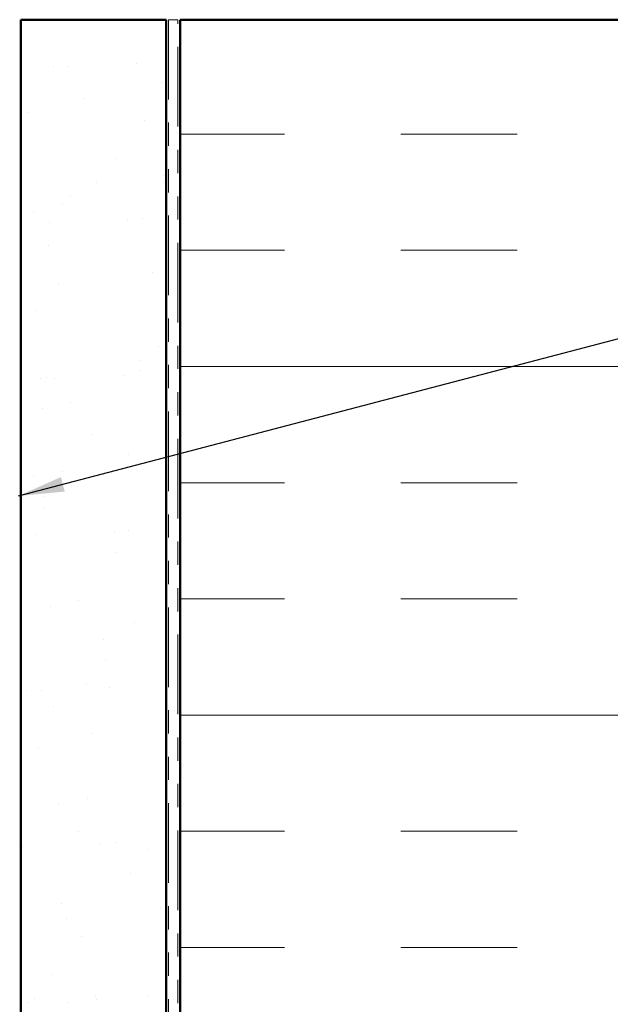
# Model space of a CAD drawing. Units: inches. Extents: x 0.6 to 33.4, y 0.6 to 21.4.
# Drawn here: x 9.4 to 11.9, y 12.3 to 16.5 of the extents above; entities that cross this region are included whole.
import ezdxf

# ---------------------------------------------------------------- set-up
doc = ezdxf.new("R2010")
doc.units = ezdxf.units.IN
doc.header["$LTSCALE"] = 2
doc.header["$MEASUREMENT"] = 0
doc.linetypes.add('DOUBLE_DASH_CHAIN', pattern=[1.2403, 0.6614, -0.0827, 0.1654, -0.0827, 0.1654, -0.0827])
for name, color, linetype, lineweight in [('Hatch (ANSI)', 7, 'Continuous', 18), ('Symbol (ANSI)', 7, 'Continuous', 25), ('Visible (ANSI)', 7, 'Continuous', 50)]:
    doc.layers.add(name, color=color, linetype=linetype, lineweight=lineweight)
doc.styles.add('Note Text (ANSI)', font='tahoma.ttf')
doc.dimstyles.new('Default (ANSI)$7', dxfattribs={"dimscale": 2, "dimtxt": 0.12, "dimasz": 0.098425, "dimexe": 0.125, "dimexo": 0.0625, "dimgap": 0.031496, "dimtad": 0, "dimtih": 1, "dimtoh": 1, "dimrnd": 1e-08, "dimzin": 4, "dimdsep": 46, "dimtxsty": 'Note Text (ANSI)', "dimcen": 0.09, "dimdle": 0.393701, "dimclrd": 256, "dimclre": 256, "dimclrt": 256, "dimadec": 0, "dimazin": 1, "dimtfac": 1, "dimtofl": 0, "dimtmove": 0, "dimatfit": 3, "dimfxl": 0, "dimtolj": 1, "dimtzin": 4, "dimlwd": -1, "dimlwe": -1, "dimarcsym": 0})

msp = doc.modelspace()

# ---------------------------------------------------------------- hatches: boundary and pattern name
at = {"layer": 'Hatch (ANSI)', "true_color": 0x804000}
h = msp.add_hatch(dxfattribs=at)
h.set_pattern_fill('AR-SAND', color=36, scale=0.25, angle=45, style=0)
h.paths.add_polyline_path([(9.36715, 1.70415), (9.36715, 16.49336), (9.99215, 16.49336), (9.99215, 1.70415)])
at = {"layer": 'Hatch (ANSI)', "true_color": 0x0080ff}
h = msp.add_hatch(dxfattribs=at)
h.set_pattern_fill('INSUL', color=150, scale=4, style=0)
h.paths.add_polyline_path([(10.05215, 1.70415), (10.05215, 16.49336), (12.05215, 16.49336), (12.05215, 1.70415)])

# ---------------------------------------------------------------- linework, layer by layer
at = {"layer": 'Visible (ANSI)', "color": 36, "true_color": 0x804000}
for p, q in [((9.36715, 1.70415), (9.36715, 16.49336)), ((9.36715, 16.49336), (9.99215, 16.49336)), ((9.99215, 16.49336), (9.99215, 1.70415))]:
    msp.add_line(p, q, dxfattribs=at)
at = {"layer": 'Visible (ANSI)', "color": 30, "linetype": 'DOUBLE_DASH_CHAIN', "lineweight": 18, "ltscale": 0.006248, "true_color": 0xff8000}
msp.add_line((10.00215, 16.49336), (10.04215, 16.49336), dxfattribs=at)
at = {"layer": 'Visible (ANSI)', "color": 30, "linetype": 'DOUBLE_DASH_CHAIN', "lineweight": 18, "ltscale": 0.259215, "true_color": 0xff8000}
for p, q in [((10.00215, 16.49336), (10.00215, 1.70415)), ((10.04215, 1.70415), (10.04215, 16.49336))]:
    msp.add_line(p, q, dxfattribs=at)
at = {"layer": 'Visible (ANSI)', "color": 150, "true_color": 0x0080ff}
for q in [(12.05215, 16.49336), (10.05215, 1.70415)]:
    msp.add_line((10.05215, 16.49336), q, dxfattribs=at)

# ---------------------------------------------------------------- leaders
at = {"layer": 'Symbol (ANSI)', "annotation_type": 0, "has_hookline": 1, "hookline_direction": 0, "text_width": 1.50496}
msp.add_leader([(9.35715, 14.44404), (16.11542, 16.21905)], dimstyle='Default (ANSI)$7', override={"dimtad": 0}, dxfattribs=at)

doc.saveas('drawing.dxf')
